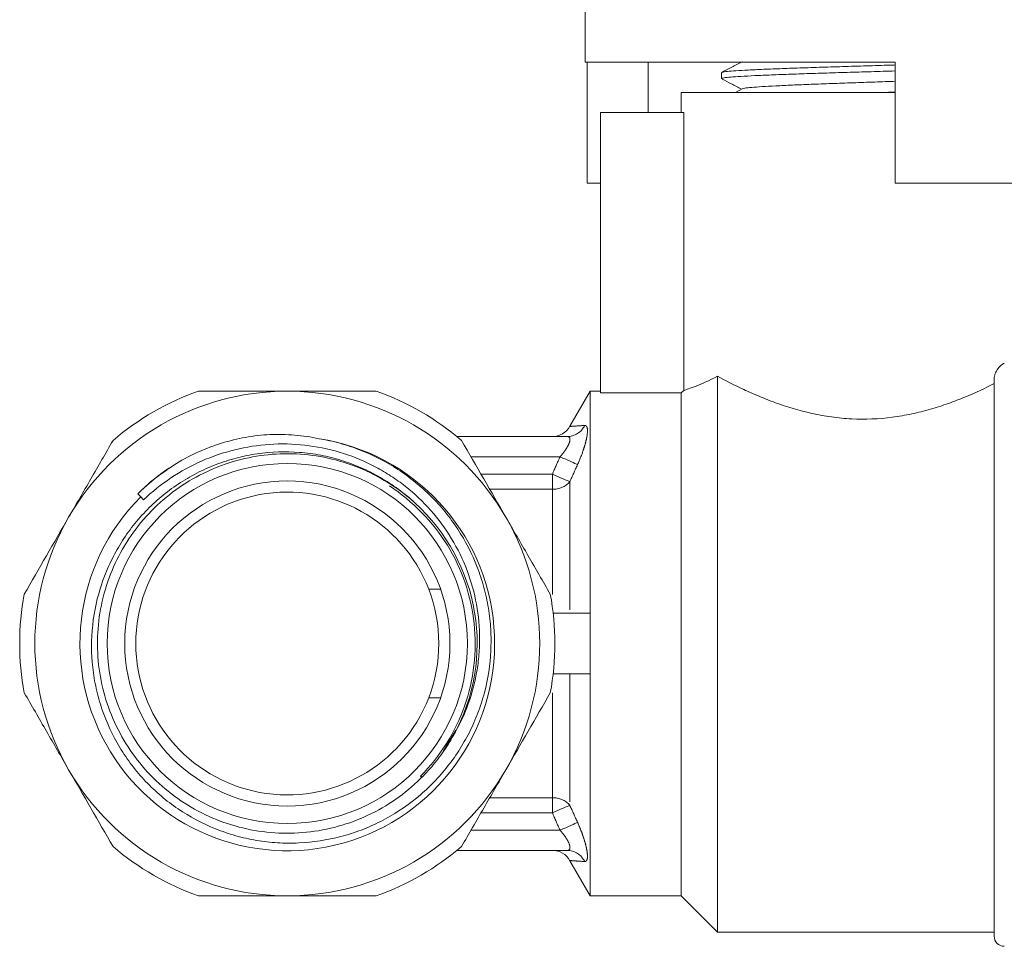
# Model space of a CAD drawing. Units: millimetres. Extents: x 163 to 244, y 81 to 266.
# Drawn here: x 163 to 211, y 174 to 220 of the extents above; entities that cross this region are included whole.
import ezdxf

# ---------------------------------------------------------------- set-up
doc = ezdxf.new("R2010")
doc.units = ezdxf.units.MM
doc.linetypes.add('PHANTOM', pattern=[12.7, 6.35, -1.27, 1.27, -1.27, 1.27, -1.27])

msp = doc.modelspace()

# ---------------------------------------------------------------- linework, layer by layer
at = {"color": 7, "linetype": 'Continuous', "lineweight": 15}
for p, q in [((190.534, 226.637), (190.534, 217.637)), ((190.534, 217.637), (205.884, 217.637)), ((190.628, 211.637), (190.628, 217.637)), ((193.654, 215.137), (193.654, 217.637)), ((205.884, 217.637), (205.884, 211.637)), ((197.284, 217.11), (197.284, 216.816)), ((195.284, 216.137), (195.284, 215.137)), ((195.284, 216.137), (204.284, 216.137)), ((198.298, 216.309), (197.968, 216.137)), ((204.284, 216.137), (205.884, 216.137)), ((205.228, 216.137), (205.884, 216.157)), ((195.41, 215.137), (191.284, 215.137)), ((191.284, 215.137), (191.284, 201.247)), ((195.41, 201.373), (195.41, 215.137)), ((190.628, 211.637), (191.284, 211.637)), ((205.884, 211.637), (217.941, 211.637)), ((197.084, 174.537), (197.084, 202.078)), ((210.784, 174.337), (210.784, 201.933)), ((190.784, 201.337), (189.779, 199.595)), ((191.284, 201.337), (190.784, 201.337)), ((190.784, 190.337), (190.784, 201.337)), ((191.284, 201.247), (195.284, 201.247)), ((195.284, 176.337), (195.284, 201.247)), ((184.181, 199.087), (189.643, 199.087)), ((168.376, 196.246), (168.525, 196.096)), ((168.525, 196.096), (168.661, 195.946)), ((182.124, 195.769), (182.187, 195.719)), ((183.371, 191.529), (182.784, 191.529)), ((190.784, 190.337), (188.949, 190.337)), ((190.784, 188.837), (190.784, 190.337)), ((190.784, 187.337), (190.784, 188.837)), ((190.784, 187.337), (188.949, 187.337)), ((190.784, 176.337), (190.784, 187.337)), ((182.784, 186.144), (183.371, 186.144)), ((184.133, 184.548), (183.518, 183.516)), ((182.439, 182.208), (182.371, 182.278)), ((182.435, 182.194), (182.371, 182.258)), ((189.643, 178.587), (184.181, 178.587)), ((189.779, 178.079), (190.784, 176.337)), ((190.784, 176.337), (195.284, 176.337)), ((195.284, 176.337), (197.084, 174.537)), ((197.084, 174.537), (210.784, 174.537))]:
    msp.add_line(p, q, dxfattribs=at)
at = {"color": 8, "linetype": 'PHANTOM', "lineweight": 0}
for p, q in [((189.288, 198.087), (184.878, 198.087)), ((185.377, 197.222), (188.908, 197.222)), ((188.908, 196.477), (188.908, 197.222)), ((188.908, 196.477), (185.807, 196.477)), ((188.908, 191.272), (188.908, 196.477)), ((189.774, 196.849), (189.774, 190.337)), ((189.774, 187.337), (189.774, 180.824)), ((188.908, 181.197), (188.908, 186.399)), ((185.807, 181.197), (188.908, 181.197)), ((188.908, 180.452), (188.908, 181.197)), ((188.908, 180.452), (185.377, 180.452)), ((184.878, 179.587), (189.288, 179.587))]:
    msp.add_line(p, q, dxfattribs=at)
at = {"color": 7, "linetype": 'Continuous', "lineweight": 15, "flags": 128}
msp.add_lwpolyline([(195.284, 201.247), (195.302, 201.264), (195.41, 201.373)], dxfattribs=at)
at = {"color": 8, "linetype": 'PHANTOM', "lineweight": 0, "flags": 128}
for points in [[(189.288, 198.087), (189.43, 198.023), (189.569, 197.961), (189.701, 197.902), (189.822, 197.847), (189.931, 197.799), (190.024, 197.757), (190.099, 197.723), (190.154, 197.698)], [(188.908, 197.222), (189.049, 197.162), (189.186, 197.102), (189.317, 197.046), (189.438, 196.994), (189.547, 196.947), (189.641, 196.907), (189.717, 196.874), (189.774, 196.849)], [(188.908, 180.452), (189.049, 180.512), (189.186, 180.571), (189.317, 180.628), (189.438, 180.68), (189.547, 180.727), (189.641, 180.767), (189.717, 180.8), (189.774, 180.824)], [(189.288, 179.587), (189.43, 179.651), (189.569, 179.713), (189.701, 179.772), (189.822, 179.826), (189.931, 179.875), (190.024, 179.917), (190.099, 179.95), (190.154, 179.975)]]:
    msp.add_lwpolyline(points, dxfattribs=at)
at = {"color": 7, "linetype": 'Continuous', "lineweight": 15}
for radius in [8.916, 8.05]:
    msp.add_circle((175.784, 188.837), radius, dxfattribs=at)
for centre, radius, start, end in [((175.784, 188.837), 12.5, 90, 150), ((175.784, 188.837), 13.25, 109.37, 130.63), ((175.784, 188.837), 12.5, 30, 90), ((175.784, 188.837), 13.25, 49.37, 70.63), ((188.908, 200.087), 1, 270.0001, 330.5753), ((175.784, 188.837), 10.266, 135, 81.1997), ((175.784, 188.837), 7.5, 21.0395, 338.9605), ((175.784, 188.837), 9.4, 330.9274, 47.8469), ((175.784, 188.837), 12.5, 150, 210), ((175.784, 188.837), 12.5, 330, 30), ((175.784, 188.837), 13.25, 169.37, 190.63), ((175.784, 188.837), 7.5, 338.9605, 21.0395), ((175.784, 188.837), 13.25, 349.37, 10.63), ((175.784, 188.837), 12.5, 210, 270), ((175.784, 188.837), 12.5, 270, 330), ((175.784, 188.837), 13.25, 229.37, 250.63), ((175.784, 188.837), 13.25, 289.37, 310.63), ((188.908, 177.587), 1, 29.3658, 89.9999), ((211.284, 174.337), 0.5, 180, 270)]:
    msp.add_arc(centre, radius, start, end, dxfattribs=at)
at = {"color": 8, "linetype": 'PHANTOM', "lineweight": 0}
for centre, radius, start, end in [((189.636, 200.054), 0.967, 270.4007, 334.5135), ((188.95, 197.572), 1.096, 267.8072, 318.7603), ((188.95, 180.102), 1.096, 41.2397, 92.1928), ((189.636, 177.62), 0.967, 25.4865, 89.5993)]:
    msp.add_arc(centre, radius, start, end, dxfattribs=at)
at = {"color": 7, "linetype": 'Continuous', "lineweight": 15}
for points, knots in [([(198.298, 217.645), (198.128, 217.557), (197.788, 217.379), (197.448, 217.202), (197.278, 217.113)], [0, 0, 0, 0, 0.499911, 1, 1, 1, 1]), ([(197.305, 217.123), (197.304, 217.124), (197.298, 217.137), (197.473, 217.162), (197.842, 217.198), (198.41, 217.233), (199.146, 217.27), (200.021, 217.305), (201.026, 217.342), (202.114, 217.377), (203.275, 217.413), (204.449, 217.449), (205.336, 217.476), (205.796, 217.49), (205.884, 217.493)], [0, 0, 0, 0, 0.009399, 0.107576, 0.202985, 0.301162, 0.396572, 0.494748, 0.590158, 0.688334, 0.783743, 0.88192, 0.977329, 1, 1, 1, 1]), ([(205.884, 217.199), (205.684, 217.193), (205.096, 217.174), (204.094, 217.144), (202.912, 217.108), (201.778, 217.072), (200.705, 217.036), (199.743, 217.001), (198.902, 216.964), (198.222, 216.929), (197.703, 216.893), (197.395, 216.857), (197.262, 216.831), (197.293, 216.818), (197.297, 216.816)], [0, 0, 0, 0, 0.049213, 0.144196, 0.236502, 0.331485, 0.423791, 0.518774, 0.61108, 0.706063, 0.798369, 0.893352, 0.985658, 1, 1, 1, 1]), ([(197.316, 216.793), (197.47, 216.713), (197.788, 216.547), (198.106, 216.381), (198.271, 216.295)], [0, 0, 0, 0, 0.481777, 1, 1, 1, 1]), ([(198.307, 216.309), (198.34, 216.321), (198.411, 216.345), (198.752, 216.382), (199.268, 216.42), (199.949, 216.458), (200.771, 216.497), (201.705, 216.535), (202.723, 216.573), (203.791, 216.611), (204.862, 216.649), (205.549, 216.674), (205.884, 216.686)], [0, 0, 0, 0, 0.09138, 0.192814, 0.294293, 0.395772, 0.497206, 0.598719, 0.700122, 0.801654, 0.903043, 1, 1, 1, 1]), ([(210.784, 201.933), (210.784, 202.03), (210.807, 202.126), (210.871, 202.296), (210.914, 202.372), (211.055, 202.573), (211.167, 202.67), (211.284, 202.729)], [0, 0, 0, 0, 0.25, 0.25, 0.5, 0.5, 1, 1, 1, 1]), ([(197.084, 202.078), (196.668, 201.855), (196.311, 201.697), (195.881, 201.53), (195.757, 201.485), (195.552, 201.417), (195.471, 201.391), (195.41, 201.373)], [0, 0, 0, 0, 0.5, 0.5, 0.75, 0.75, 1, 1, 1, 1]), ([(210.784, 201.711), (210.341, 201.487), (209.859, 201.26), (209.071, 200.934), (208.798, 200.828), (208.228, 200.626), (207.933, 200.53), (207.331, 200.356), (207.022, 200.277), (206.388, 200.143), (206.062, 200.086), (205.066, 199.957), (204.399, 199.93), (203.395, 199.98), (203.057, 200.012), (202.397, 200.104), (202.075, 200.163), (201.128, 200.373), (200.519, 200.558), (199.676, 200.864), (199.405, 200.971), (198.881, 201.191), (198.628, 201.304), (197.906, 201.643), (197.472, 201.867), (197.084, 202.078)], [0, 0, 0, 0, 0.125, 0.125, 0.1875, 0.1875, 0.25, 0.25, 0.3125, 0.3125, 0.375, 0.375, 0.5, 0.5, 0.5625, 0.5625, 0.625, 0.625, 0.75, 0.75, 0.8125, 0.8125, 0.875, 0.875, 1, 1, 1, 1]), ([(171.39, 201.337), (172.114, 201.337), (172.851, 201.337), (174.318, 201.337), (175.051, 201.337), (175.784, 201.337)], [0, 0, 0, 0, 0.5, 0.5, 1, 1, 1, 1]), ([(175.784, 201.337), (176.518, 201.337), (177.251, 201.337), (178.717, 201.337), (179.453, 201.337), (180.179, 201.337)], [0, 0, 0, 0, 0.5, 0.5, 1, 1, 1, 1]), ([(182.093, 195.806), (181.573, 196.289), (181.003, 196.71), (180.084, 197.24), (179.766, 197.401), (179.122, 197.681), (178.466, 197.925), (177.787, 198.095), (177.096, 198.227), (176.743, 198.275), (175.69, 198.357), (174.992, 198.333), (173.949, 198.182), (173.599, 198.111), (172.917, 197.933), (172.583, 197.826), (171.93, 197.576), (171.61, 197.433), (170.986, 197.112), (170.679, 196.932), (170.09, 196.541), (169.808, 196.33), (169.268, 195.877), (169.009, 195.635), (168.275, 194.868), (167.85, 194.312), (167.305, 193.412), (167.139, 193.101), (166.841, 192.458), (166.711, 192.132), (166.375, 191.136), (166.224, 190.452), (166.073, 189.041), (166.075, 188.341), (166.19, 187.296), (166.247, 186.949), (166.401, 186.258), (166.496, 185.918), (166.835, 184.922), (167.13, 184.288), (167.678, 183.38), (167.878, 183.087), (168.304, 182.529), (168.53, 182.263), (169.012, 181.755), (169.266, 181.513), (169.804, 181.056), (170.087, 180.841), (170.959, 180.25), (171.577, 179.921), (172.557, 179.527), (172.894, 179.412), (173.571, 179.222), (174.255, 179.068), (174.95, 178.987), (175.652, 178.944), (176.008, 178.941), (177.064, 178.989), (177.755, 179.095), (178.774, 179.364), (179.112, 179.472), (179.772, 179.724), (180.094, 179.867), (181.036, 180.346), (181.635, 180.736), (182.721, 181.62), (183.215, 182.116), (183.879, 182.942), (184.087, 183.23), (184.466, 183.82), (184.64, 184.124), (184.955, 184.748), (185.096, 185.069), (185.346, 185.728), (185.454, 186.067), (185.721, 187.087), (185.827, 187.778), (185.877, 188.831), (185.876, 189.187), (185.836, 189.891), (185.759, 190.59), (185.61, 191.277), (185.425, 191.959), (185.313, 192.296), (184.931, 193.28), (184.61, 193.906), (183.835, 195.092), (183.393, 195.635), (182.651, 196.377), (182.39, 196.613), (181.842, 197.058), (181.555, 197.267), (180.674, 197.842), (180.052, 198.162), (179.069, 198.546), (178.731, 198.659), (178.05, 198.847), (177.705, 198.923), (177.355, 198.982)], [0, 0, 0, 0, 0.03125, 0.03125, 0.046875, 0.046875, 0.0625, 0.078125, 0.078125, 0.09375, 0.09375, 0.125, 0.125, 0.140625, 0.140625, 0.15625, 0.15625, 0.171875, 0.171875, 0.1875, 0.1875, 0.203125, 0.203125, 0.21875, 0.21875, 0.25, 0.25, 0.265625, 0.265625, 0.28125, 0.28125, 0.3125, 0.3125, 0.34375, 0.34375, 0.359375, 0.359375, 0.375, 0.375, 0.40625, 0.40625, 0.421875, 0.421875, 0.4375, 0.4375, 0.453125, 0.453125, 0.46875, 0.46875, 0.5, 0.5, 0.515625, 0.515625, 0.53125, 0.546875, 0.546875, 0.5625, 0.5625, 0.59375, 0.59375, 0.609375, 0.609375, 0.625, 0.625, 0.65625, 0.65625, 0.6875, 0.6875, 0.703125, 0.703125, 0.71875, 0.71875, 0.734375, 0.734375, 0.75, 0.75, 0.78125, 0.78125, 0.796875, 0.796875, 0.8125, 0.828125, 0.828125, 0.84375, 0.84375, 0.875, 0.875, 0.90625, 0.90625, 0.921875, 0.921875, 0.9375, 0.9375, 0.96875, 0.96875, 0.984375, 0.984375, 1, 1, 1, 1]), ([(177.355, 198.982), (176.956, 199.065), (176.548, 199.125), (175.734, 199.194), (175.328, 199.204), (174.521, 199.165), (174.118, 199.118), (173.317, 198.976), (172.915, 198.878), (171.746, 198.515), (171.005, 198.182), (169.953, 197.546), (169.615, 197.312), (168.972, 196.808), (168.666, 196.536), (168.376, 196.246)], [0, 0, 0, 0, 0.125, 0.125, 0.25, 0.25, 0.375, 0.375, 0.5, 0.5, 0.75, 0.75, 0.875, 0.875, 1, 1, 1, 1]), ([(164.959, 195.087), (165.325, 195.72), (165.691, 196.355), (166.425, 197.627), (166.793, 198.263), (167.156, 198.893)], [0, 0, 0, 0, 0.5, 0.5, 1, 1, 1, 1]), ([(168.661, 195.946), (169.084, 196.351), (169.543, 196.719), (170.506, 197.362), (171.011, 197.64), (172.071, 198.108), (172.629, 198.297), (173.753, 198.573), (174.323, 198.662), (175.481, 198.739), (176.069, 198.726), (177.228, 198.596), (177.804, 198.478), (178.913, 198.149), (179.449, 197.936), (180.228, 197.545), (180.484, 197.402), (180.98, 197.095), (181.22, 196.93), (181.917, 196.406), (182.354, 196.011), (183.14, 195.159), (183.492, 194.701), (184.114, 193.724), (184.385, 193.201), (184.823, 192.12), (184.993, 191.557), (185.226, 190.424), (185.29, 189.85), (185.308, 188.978), (185.301, 188.684), (185.26, 188.104), (185.226, 187.817), (185.087, 186.962), (184.942, 186.402), (184.546, 185.303), (184.297, 184.774), (184, 184.269)], [0, 0, 0, 0, 0.0625, 0.0625, 0.125, 0.125, 0.1875, 0.1875, 0.25, 0.25, 0.3125, 0.3125, 0.375, 0.375, 0.4375, 0.4375, 0.46875, 0.46875, 0.5, 0.5, 0.5625, 0.5625, 0.625, 0.625, 0.6875, 0.6875, 0.75, 0.75, 0.8125, 0.8125, 0.84375, 0.84375, 0.875, 0.875, 0.9375, 0.9375, 1, 1, 1, 1]), ([(184, 184.269), (183.917, 184.125), (183.668, 183.694), (183.183, 183.012), (182.399, 182.116), (181.341, 181.2), (179.986, 180.378), (178.499, 179.791), (176.948, 179.464), (175.35, 179.402), (173.778, 179.608), (172.25, 180.078), (170.835, 180.793), (169.549, 181.743), (168.451, 182.885), (167.552, 184.208), (166.894, 185.65), (166.483, 187.196), (166.34, 188.774), (166.465, 190.368), (166.852, 191.905), (167.498, 193.368), (168.372, 194.69), (169.466, 195.857), (170.729, 196.814), (172.147, 197.553), (173.656, 198.039), (175.239, 198.266), (176.823, 198.225), (178.391, 197.914), (179.797, 197.384), (181.019, 196.665), (181.751, 196.154), (182.063, 195.832), (182.064, 195.831)], [0, 0, 0, 0, 0.010744, 0.032253, 0.05401, 0.087704, 0.122376, 0.156071, 0.190743, 0.224438, 0.259111, 0.292806, 0.327479, 0.361174, 0.395846, 0.429542, 0.464215, 0.49791, 0.532583, 0.566279, 0.600952, 0.634647, 0.669319, 0.703015, 0.737689, 0.771384, 0.806056, 0.839752, 0.874425, 0.90812, 0.942792, 0.971048, 0.99987, 1, 1, 1, 1]), ([(170.256, 197.72), (169.961, 197.545), (169.618, 197.34), (169.321, 197.075), (169.279, 197.038)], [0, 0, 0, 0, 0.858227, 1, 1, 1, 1]), ([(169.814, 197.423), (169.447, 197.177), (169.023, 196.894), (168.677, 196.524), (168.631, 196.474)], [0, 0, 0, 0, 0.8666093, 1, 1, 1, 1]), ([(180.838, 196.639), (181.423, 196.26), (181.955, 195.824), (182.917, 194.841), (183.35, 194.287), (184.07, 193.115), (184.365, 192.492), (184.814, 191.175), (184.962, 190.503), (185.108, 189.136), (185.105, 188.433), (184.945, 187.067), (184.791, 186.397), (184.329, 185.084), (184.029, 184.464), (183.299, 183.3), (182.863, 182.751), (182.371, 182.258)], [0, 0, 0, 0, 0.125, 0.125, 0.25, 0.25, 0.375, 0.375, 0.5, 0.5, 0.625, 0.625, 0.75, 0.75, 0.875, 0.875, 1, 1, 1, 1]), ([(186.61, 195.087), (186.975, 194.453), (187.342, 193.819), (188.076, 192.547), (188.443, 191.911), (188.807, 191.281)], [0, 0, 0, 0, 0.5, 0.5, 1, 1, 1, 1]), ([(164.959, 182.587), (164.593, 183.22), (164.227, 183.855), (163.493, 185.127), (163.125, 185.763), (162.762, 186.393)], [0, 0, 0, 0, 0.5, 0.5, 1, 1, 1, 1]), ([(186.61, 182.587), (186.244, 181.953), (185.877, 181.319), (185.143, 180.047), (184.776, 179.411), (184.412, 178.781)], [0, 0, 0, 0, 0.5, 0.5, 1, 1, 1, 1]), ([(171.39, 176.337), (172.114, 176.337), (172.851, 176.337), (174.318, 176.337), (175.051, 176.337), (175.784, 176.337)], [0, 0, 0, 0, 0.5, 0.5, 1, 1, 1, 1]), ([(175.784, 176.337), (176.518, 176.337), (177.251, 176.337), (178.717, 176.337), (179.453, 176.337), (180.179, 176.337)], [0, 0, 0, 0, 0.5, 0.5, 1, 1, 1, 1])]:
    msp.add_open_spline(points, degree=3, knots=knots, dxfattribs=at)
at = {"color": 8, "linetype": 'PHANTOM', "lineweight": 0}
for points, knots in [([(189.79, 199.588), (189.792, 199.588), (189.797, 199.589), (190.029, 199.607), (190.349, 199.627), (190.509, 199.638)], [0, 0, 0, 0, 0.223097, 0.61353, 1, 1, 1, 1]), ([(190.509, 199.638), (190.542, 199.64), (190.569, 199.629), (190.613, 199.582), (190.629, 199.544), (190.656, 199.395), (190.647, 199.242), (190.595, 198.962), (190.571, 198.858), (190.512, 198.643), (190.478, 198.53), (190.359, 198.179), (190.263, 197.937), (190.154, 197.698)], [0, 0, 0, 0, 0.125, 0.125, 0.25, 0.25, 0.5, 0.5, 0.625, 0.625, 0.75, 0.75, 1, 1, 1, 1]), ([(189.288, 198.087), (189.385, 198.195), (189.474, 198.307), (189.592, 198.479), (189.627, 198.536), (189.689, 198.648), (189.716, 198.704), (189.777, 198.858), (189.791, 198.947), (189.764, 199.032), (189.748, 199.054), (189.703, 199.081), (189.676, 199.087), (189.643, 199.087)], [0, 0, 0, 0, 0.25, 0.25, 0.375, 0.375, 0.5, 0.5, 0.75, 0.75, 0.875, 0.875, 1, 1, 1, 1]), ([(190.154, 179.975), (190.209, 179.856), (190.26, 179.737), (190.354, 179.498), (190.399, 179.378), (190.478, 179.145), (190.512, 179.033), (190.57, 178.818), (190.594, 178.714), (190.629, 178.526), (190.64, 178.442), (190.649, 178.293), (190.647, 178.23), (190.629, 178.13), (190.613, 178.093), (190.57, 178.045), (190.542, 178.034), (190.509, 178.036)], [0, 0, 0, 0, 0.125, 0.125, 0.25, 0.25, 0.375, 0.375, 0.5, 0.5, 0.625, 0.625, 0.75, 0.75, 0.875, 0.875, 1, 1, 1, 1]), ([(189.643, 178.587), (189.676, 178.587), (189.704, 178.593), (189.748, 178.62), (189.764, 178.642), (189.782, 178.699), (189.783, 178.736), (189.77, 178.82), (189.756, 178.868), (189.695, 179.024), (189.631, 179.138), (189.474, 179.367), (189.385, 179.479), (189.288, 179.587)], [0, 0, 0, 0, 0.125, 0.125, 0.25, 0.25, 0.375, 0.375, 0.5, 0.5, 0.75, 0.75, 1, 1, 1, 1]), ([(190.509, 178.036), (190.38, 178.044), (190.124, 178.061), (189.881, 178.079), (189.765, 178.087), (189.786, 178.086), (189.79, 178.086)], [0, 0, 0, 0, 0.301963, 0.60383, 0.913465, 1, 1, 1, 1])]:
    msp.add_open_spline(points, degree=3, knots=knots, dxfattribs=at)
at = {"color": 7, "linetype": 'Continuous', "lineweight": 15}
for points in [[(184.412, 198.893), (185.142, 197.628), (185.875, 196.36), (186.61, 195.087)], [(162.762, 191.281), (163.492, 192.545), (164.224, 193.814), (164.959, 195.087)], [(188.807, 186.393), (188.077, 185.128), (187.345, 183.86), (186.61, 182.587)], [(167.156, 178.781), (166.426, 180.045), (165.694, 181.314), (164.959, 182.587)]]:
    msp.add_open_spline(points, degree=3, dxfattribs=at)
at = {"color": 8, "linetype": 'PHANTOM', "lineweight": 0}
for points in [[(188.908, 197.222), (189.032, 197.511), (189.159, 197.8), (189.288, 198.087)], [(190.154, 197.698), (190.026, 197.416), (189.899, 197.133), (189.774, 196.849)], [(189.288, 179.587), (189.159, 179.874), (189.032, 180.162), (188.908, 180.452)], [(189.774, 180.824), (189.899, 180.54), (190.026, 180.257), (190.154, 179.975)]]:
    msp.add_open_spline(points, degree=3, dxfattribs=at)

doc.saveas('drawing.dxf')
